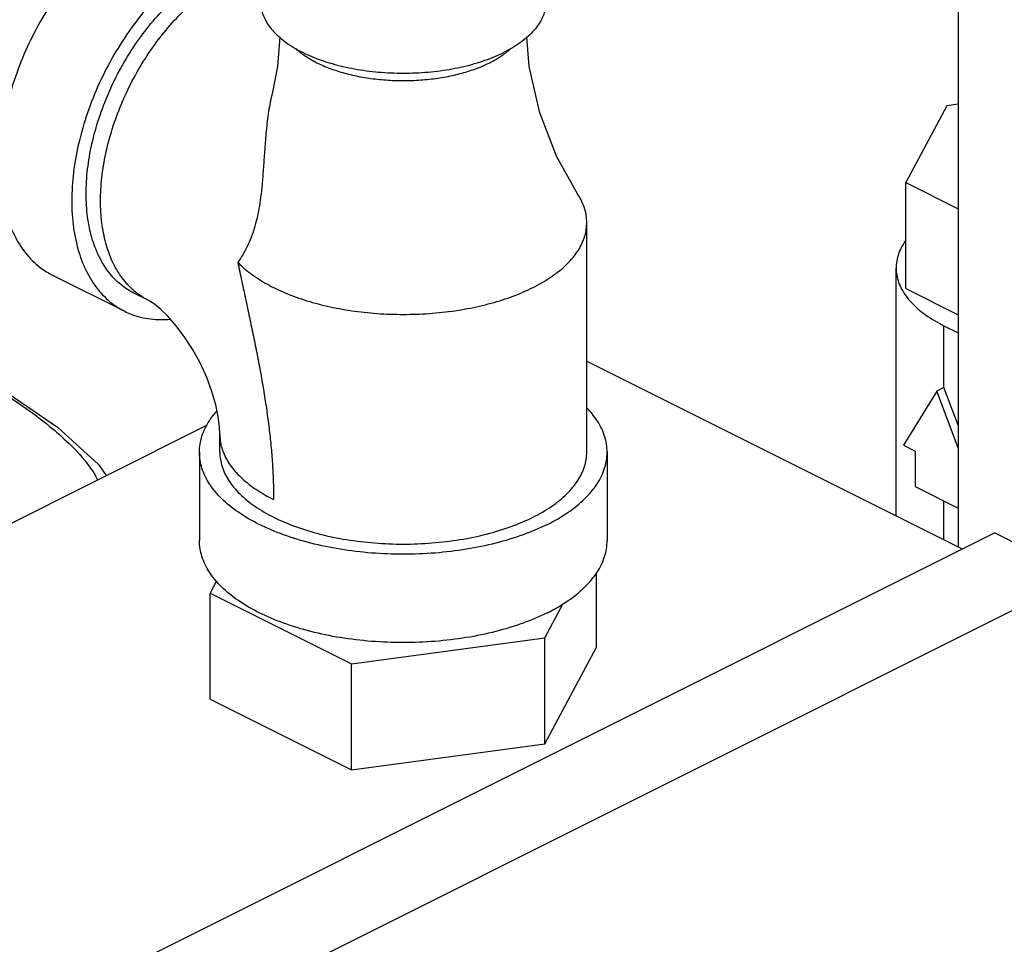
# Model space of a CAD drawing. Units: inches. Extents: x -9.8 to 24.8, y -7 to 22.8.
# Drawn here: x -2.2 to -1.5, y 20.3 to 21 of the extents above; entities that cross this region are included whole.
import ezdxf

# ---------------------------------------------------------------- set-up
doc = ezdxf.new("R2010")
doc.units = ezdxf.units.IN
doc.header["$LTSCALE"] = 1.21
doc.header["$MEASUREMENT"] = 0
doc.layers.get('0').update_dxf_attribs({"linetype": 'CONTINUOUS'})

msp = doc.modelspace()

# ---------------------------------------------------------------- linework, layer by layer
at = {"color": 7, "linetype": 'CONTINUOUS'}
for p, q in [((-1.52889, 21.30303), (-1.52889, 20.60452)), ((-1.53762, 20.94231), (-1.56914, 20.8835)), ((-1.52889, 20.94348), (-1.53762, 20.94231)), ((-1.56914, 20.80231), (-1.56914, 20.8835)), ((-1.56914, 20.8835), (-1.52889, 20.86337)), ((-1.81359, 20.67697), (-1.81359, 20.85288)), ((-1.57651, 20.62833), (-1.57651, 20.81807)), ((-2.22297, 20.81257), (-2.16772, 20.78495)), ((-2.14969, 20.7934), (-2.16074, 20.79892)), ((-1.56914, 20.80231), (-1.52889, 20.78218)), ((-1.53989, 20.72651), (-1.53989, 20.77387)), ((-1.53989, 20.77387), (-1.52889, 20.76837)), ((-1.81359, 20.74687), (-1.52581, 20.60298)), ((-1.54542, 20.72375), (-1.57093, 20.68238)), ((-1.53989, 20.72651), (-1.54542, 20.72375)), ((-1.52889, 20.68041), (-1.54542, 20.72375)), ((-1.52889, 20.69765), (-1.53989, 20.72651)), ((-2.97068, 20.26476), (-2.10435, 20.69792)), ((-2.09484, 20.67697), (-2.09484, 20.6905)), ((-1.57093, 20.68238), (-1.56199, 20.67791)), ((-1.56199, 20.67791), (-1.56199, 20.65085)), ((-2.11047, 20.67697), (-2.11047, 20.60931)), ((-1.79797, 20.67697), (-1.79797, 20.60931)), ((-1.56199, 20.65085), (-1.52885, 20.63427)), ((-1.53989, 20.61003), (-1.53989, 20.6398)), ((-2.58398, 20.07389), (-1.50122, 20.61527)), ((-1.43493, 20.58213), (-1.50122, 20.61527)), ((-2.51769, 20.04075), (-1.43493, 20.58213)), ((-1.80608, 20.52767), (-1.80608, 20.58461)), ((-2.09733, 20.57854), (-2.10235, 20.56917)), ((-2.10235, 20.48798), (-2.10235, 20.56917)), ((-2.10235, 20.56917), (-1.99391, 20.51495)), ((-1.84577, 20.5348), (-1.83166, 20.56114)), ((-1.99391, 20.51495), (-1.84577, 20.5348)), ((-1.84577, 20.45361), (-1.84577, 20.5348)), ((-1.84577, 20.45361), (-1.80608, 20.52767)), ((-1.99391, 20.43376), (-1.99391, 20.51495)), ((-2.10235, 20.48798), (-1.99391, 20.43376)), ((-1.99391, 20.43376), (-1.84577, 20.45361))]:
    msp.add_line(p, q, dxfattribs=at)
for points in [[(-2.04896, 20.99513), (-2.05065, 20.97254), (-2.05477, 20.95154)], [(-1.82035, 20.87442), (-1.83669, 20.90379), (-1.84965, 20.93702), (-1.85778, 20.97254), (-1.85947, 20.99513)], [(-2.09484, 20.6905), (-2.0951, 20.69641), (-2.09607, 20.70408), (-2.09795, 20.71323), (-2.10089, 20.72347), (-2.10491, 20.73435), (-2.10993, 20.74537), (-2.11575, 20.75598), (-2.12205, 20.76571), (-2.12847, 20.77417), (-2.13461, 20.78109), (-2.1401, 20.7864), (-2.1446, 20.7901), (-2.14788, 20.79236), (-2.14969, 20.7934)], [(-2.32546, 20.76067), (-2.26643, 20.72834), (-2.21931, 20.69623), (-2.18794, 20.66755), (-2.18198, 20.65911)]]:
    msp.add_lwpolyline(points, dxfattribs=at)
for points, start_tangent, end_tangent in [([(-2.24148, 21.08745), (-2.25309, 21.08052), (-2.26442, 21.07153), (-2.27518, 21.06068), (-2.28512, 21.04826), (-2.29398, 21.03456), (-2.30154, 21.01993), (-2.30763, 21.00472), (-2.31209, 20.98931), (-2.31481, 20.97407), (-2.31572, 20.95939), (-2.31481, 20.94562), (-2.31209, 20.93311), (-2.30763, 20.92216), (-2.30154, 20.91303), (-2.29398, 20.90597), (-2.28843, 20.9026)], (-0.19749, -0.098745), (0.198015, -0.09907)), ([(-2.19066, 21.06078), (-2.20325, 21.04781), (-2.21803, 21.02932), (-2.23121, 21.00894), (-2.24247, 20.98717), (-2.25153, 20.96453), (-2.25817, 20.9416), (-2.26221, 20.91893), (-2.26357, 20.89708), (-2.26221, 20.87659), (-2.25817, 20.85797), (-2.25153, 20.84167), (-2.24247, 20.82809), (-2.23121, 20.81757), (-2.22296, 20.81257)], (-0.205471, -0.193724), (0.253133, -0.126646)), ([(-2.09785, 21.06002), (-2.11513, 21.04971), (-2.13199, 21.03632), (-2.14801, 21.02019), (-2.16279, 21.0017), (-2.17597, 20.98132), (-2.18723, 20.95954), (-2.19629, 20.93691), (-2.20292, 20.91398), (-2.20697, 20.8913), (-2.20833, 20.86946), (-2.20697, 20.84897), (-2.20292, 20.83035), (-2.19629, 20.81405), (-2.18723, 20.80047), (-2.17597, 20.78995), (-2.16772, 20.78495)], (-0.293883, -0.146942), (0.294666, -0.147426)), ([(-2.16074, 20.79892), (-2.16548, 20.80161), (-2.17559, 20.8099), (-2.18396, 20.82075), (-2.19041, 20.83392), (-2.19479, 20.84913), (-2.19701, 20.86602), (-2.19701, 20.88422), (-2.19479, 20.90333), (-2.19041, 20.92291), (-2.18396, 20.94253), (-2.17559, 20.96176), (-2.16548, 20.98016), (-2.15386, 20.99732), (-2.14099, 21.01285), (-2.12716, 21.02642), (-2.11267, 21.03771), (-2.09785, 21.04648)], (-0.265204, 0.132561), (0.264511, 0.132256)), ([(-2.14969, 20.7934), (-2.15192, 20.79458), (-2.16195, 20.80185), (-2.17045, 20.81151), (-2.17725, 20.82336), (-2.18221, 20.83716), (-2.18522, 20.85263), (-2.18623, 20.86946), (-2.18522, 20.88729), (-2.18221, 20.90578), (-2.17725, 20.92454), (-2.17045, 20.94319), (-2.16195, 20.96135), (-2.15192, 20.97866), (-2.14056, 20.99475), (-2.12811, 21.0093), (-2.11481, 21.02202), (-2.10095, 21.03264), (-2.0868, 21.04096)], (-0.265159, 0.132467), (0.264531, 0.132265)), ([(-2.06358, 21.02203), (-2.06317, 21.01726), (-2.05986, 21.00788), (-2.05334, 20.99892), (-2.04381, 20.99066), (-2.03156, 20.98336), (-2.01695, 20.97723), (-2.00044, 20.97247), (-1.98252, 20.96921), (-1.96375, 20.96755), (-1.94468, 20.96755), (-1.92591, 20.96921), (-1.90799, 20.97247), (-1.89148, 20.97723), (-1.87688, 20.98336)], (0, -0.213058), (0.189534, 0.094767)), ([(-1.84485, 21.02203), (-1.84526, 21.01726), (-1.84857, 21.00788), (-1.85509, 20.99892), (-1.86462, 20.99066), (-1.87688, 20.98336)], (0, -0.052963), (-0.047116, -0.023558)), ([(-2.03692, 20.98643), (-2.0365, 20.98603), (-2.03308, 20.98316), (-2.02927, 20.98041), (-2.02507, 20.9778), (-2.02051, 20.97535), (-2.01561, 20.97307), (-2.0104, 20.97097), (-2.0049, 20.96906), (-1.99914, 20.96736), (-1.99316, 20.96586), (-1.98698, 20.96458), (-1.98063, 20.96352), (-1.97414, 20.96269), (-1.9609, 20.96174), (-1.94753, 20.96174), (-1.93429, 20.96269), (-1.9278, 20.96352), (-1.92145, 20.96458), (-1.91527, 20.96586), (-1.90929, 20.96736), (-1.90353, 20.96906), (-1.89803, 20.97097), (-1.89282, 20.97307), (-1.88792, 20.97535)], (0.114169, -0.106959), (0.139881, 0.069941)), ([(-1.88792, 20.97535), (-1.88336, 20.9778), (-1.87916, 20.98041), (-1.87687, 20.98201)], (0.01155, 0.005775), (0.010433, 0.007615)), ([(-1.87687, 20.98201), (-1.87615, 20.98254)], (0.000725, 0.000529), (0.000717, 0.000539)), ([(-1.87615, 20.98254), (-1.87535, 20.98316), (-1.87218, 20.98581)], (0.004113, 0.003093), (0.003818, 0.003451)), ([(-2.05477, 20.95154), (-2.05539, 20.9489), (-2.05799, 20.93423), (-2.05965, 20.91925), (-2.0607, 20.90572), (-2.06156, 20.89344), (-2.06248, 20.88222), (-2.06358, 20.87227), (-2.06491, 20.86355), (-2.06649, 20.85572), (-2.06842, 20.84845), (-2.07083, 20.84139), (-2.07378, 20.83459), (-2.07725, 20.82826), (-2.08111, 20.82258)], (-0.031401, -0.12944), (-0.080111, -0.106317)), ([(-1.81359, 20.85288), (-1.81395, 20.8579), (-1.81502, 20.86289), (-1.8168, 20.86783), (-1.81929, 20.87269), (-1.82035, 20.87442)], (0, 0.022894), (-0.012385, 0.019245)), ([(-1.85478, 20.80317), (-1.84794, 20.80684), (-1.84164, 20.81075), (-1.83591, 20.81487), (-1.83079, 20.81919), (-1.8263, 20.82367), (-1.82246, 20.82831), (-1.81929, 20.83307), (-1.8168, 20.83794), (-1.81502, 20.84288), (-1.81395, 20.84787), (-1.81359, 20.85288)], (0.060704, 0.030352), (0, 0.067926)), ([(-1.56947, 20.83874), (-1.57225, 20.83424), (-1.57603, 20.82351), (-1.5765, 20.81807)], (-0.012718, -0.018139), (0, -0.022218)), ([(-2.08111, 20.82258), (-2.07801, 20.80785), (-2.07487, 20.79317), (-2.07175, 20.77856), (-2.06873, 20.76407), (-2.06586, 20.7497), (-2.06319, 20.73548), (-2.06079, 20.72141), (-2.05868, 20.70752), (-2.05691, 20.6938), (-2.0555, 20.68027), (-2.05448, 20.66692), (-2.05386, 20.65377), (-2.05365, 20.64079)], (0.037298, -0.180414), (0.000036, -0.184229)), ([(-2.08111, 20.82258), (-2.07764, 20.81919), (-2.07252, 20.81487), (-2.06679, 20.81075), (-2.06049, 20.80684), (-2.05365, 20.80317), (-2.0463, 20.79975), (-2.03849, 20.7966), (-2.03024, 20.79373), (-2.02161, 20.79117), (-2.01263, 20.78893), (-2.00336, 20.787), (-1.99383, 20.78542), (-1.98411, 20.78418), (-1.97423, 20.78329), (-1.96425, 20.78275), (-1.95422, 20.78257), (-1.94418, 20.78275), (-1.9342, 20.78329), (-1.92432, 20.78418), (-1.9146, 20.78542), (-1.90507, 20.787), (-1.8958, 20.78893), (-1.88682, 20.79117), (-1.87819, 20.79373), (-1.86994, 20.7966), (-1.86213, 20.79975), (-1.85478, 20.80317)], (0.164792, -0.172529), (0.213397, 0.106698)), ([(-1.5765, 20.81807), (-1.57603, 20.81262), (-1.57225, 20.80189), (-1.56479, 20.79165), (-1.5539, 20.78222), (-1.53989, 20.77387)], (0, -0.06053), (0.053846, -0.026923)), ([(-2.16772, 20.78495), (-2.16279, 20.78276), (-2.14801, 20.77905), (-2.1327, 20.77887)], (0.032223, -0.016122), (0.035847, 0.003324)), ([(-2.32614, 20.75942), (-2.27802, 20.73306), (-2.23545, 20.70481), (-2.20506, 20.67823), (-2.18854, 20.65583)], (0.155361, -0.078773), (0.078719, -0.159097)), ([(-2.11047, 20.67697), (-2.10854, 20.68919), (-2.10282, 20.70111), (-2.0972, 20.70848)], (0, 0.034964), (0.023092, 0.026191)), ([(-1.79797, 20.67697), (-1.79989, 20.68919), (-1.80561, 20.70111), (-1.81345, 20.71088)], (0, 0.03824), (-0.026504, 0.027496)), ([(-2.09484, 20.6905), (-2.09448, 20.68549), (-2.09163, 20.67556), (-2.08597, 20.66593), (-2.07764, 20.65681), (-2.06679, 20.64837), (-2.05365, 20.64079)], (0, -0.068027), (0.060629, -0.030314)), ([(-2.04606, 20.61377), (-2.0647, 20.62173), (-2.08062, 20.63105), (-2.09343, 20.6415), (-2.10282, 20.65283), (-2.10854, 20.66475), (-2.11047, 20.67697)], (-0.089864, 0.032642), (0, 0.095887)), ([(-2.09484, 20.67697), (-2.09311, 20.66597), (-2.08796, 20.65524), (-2.07951, 20.64505), (-2.06798, 20.63564), (-2.05365, 20.62725), (-2.03687, 20.62009), (-2.01806, 20.61432), (-1.99767, 20.6101), (-1.97621, 20.60753), (-1.95422, 20.60666), (-1.93222, 20.60753), (-1.91076, 20.6101), (-1.89037, 20.61432), (-1.87156, 20.62009), (-1.85478, 20.62725)], (0, -0.273428), (0.243731, 0.121866)), ([(-1.85478, 20.62725), (-1.84045, 20.63564), (-1.82892, 20.64505), (-1.82047, 20.65524), (-1.81532, 20.66597), (-1.81359, 20.67697)], (0.060606, 0.030303), (0, 0.067991)), ([(-1.84373, 20.62173), (-1.82781, 20.63105), (-1.815, 20.6415), (-1.80561, 20.65283), (-1.79989, 20.66475), (-1.79797, 20.67697)], (0.06734, 0.03367), (0, 0.075545)), ([(-1.84373, 20.62173), (-1.86237, 20.61377)], (-0.018133, -0.009066), (-0.019068, -0.006926)), ([(-1.86237, 20.61377), (-1.88328, 20.60736), (-1.90593, 20.60267), (-1.92977, 20.59981), (-1.95422, 20.59885), (-1.97866, 20.59981), (-2.0025, 20.60267), (-2.02515, 20.60736), (-2.04606, 20.61377)], (-0.175831, -0.063872), (-0.175797, 0.063857)), ([(-1.84373, 20.55407), (-1.86237, 20.54611), (-1.88328, 20.5397), (-1.90593, 20.53501), (-1.92977, 20.53215), (-1.95422, 20.53119), (-1.97866, 20.53215), (-2.0025, 20.53501), (-2.02515, 20.5397), (-2.04606, 20.54611), (-2.0647, 20.55407), (-2.08062, 20.56339), (-2.09343, 20.57385), (-2.10282, 20.58517), (-2.10854, 20.59709), (-2.11047, 20.60931)], (-0.270812, -0.135406), (0, 0.303809)), ([(-1.84373, 20.55407), (-1.82781, 20.56339), (-1.815, 20.57385), (-1.80561, 20.58517), (-1.79989, 20.59709), (-1.79797, 20.60931)], (0.06734, 0.03367), (0, 0.075545))]:
    msp.add_spline(points, degree=3, dxfattribs=dict(at, start_tangent=start_tangent, end_tangent=end_tangent))

doc.saveas('drawing.dxf')
